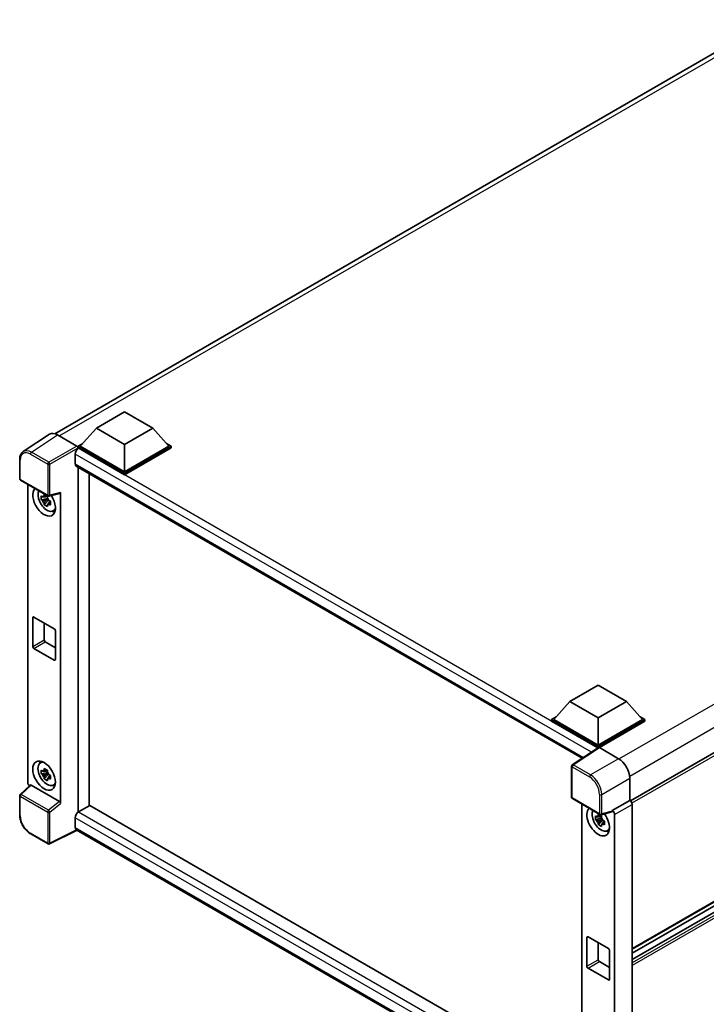
# Model space of a CAD drawing. Units: millimetres. Extents: x 87 to 10128, y 48 to 1734.
# Drawn here: x 1797 to 2031, y 333 to 669 of the extents above; entities that cross this region are included whole.
import ezdxf

# ---------------------------------------------------------------- set-up
doc = ezdxf.new("R2010")
doc.units = ezdxf.units.MM
doc.header["$LTSCALE"] = 6
doc.layers.add('Visible (ISO)', color=7, linetype='Continuous', lineweight=35)
doc.layers.add('Visible Narrow (ISO)', color=7, linetype='Continuous', lineweight=25)

msp = doc.modelspace()

# ---------------------------------------------------------------- linework, layer by layer
at = {"layer": 'Visible (ISO)'}
for p, q in [((1808.537, 527.559), (2053.1583, 668.7912)), ((2249.3289, 543.4194), (2004.8853, 402.2898)), ((1822.7148, 529.4525), (1832.3572, 535.0196)), ((1832.3572, 535.0196), (1841.9996, 529.4525)), ((1822.7148, 529.4525), (1817.238, 523.3066)), ((1832.3572, 523.8855), (1822.7148, 529.4525)), ((1841.9996, 529.4525), (1832.3572, 523.8855)), ((1841.9996, 529.4525), (1847.4764, 523.3066)), ((1806.7024, 527.3507), (1797.7506, 521.4344)), ((1809.5217, 527.138), (1816.0811, 523.351)), ((1816.4666, 523.3066), (1818.0554, 524.2239)), ((1846.659, 524.2239), (1848.2478, 523.3066)), ((1816.4666, 522.683), (1816.4666, 523.3066)), ((1832.3572, 514.1321), (1816.4666, 523.3066)), ((1816.4666, 522.6833), (1816.4666, 522.4417)), ((1816.6594, 522.5717), (1816.4666, 522.683)), ((1832.3572, 513.5086), (1816.4666, 522.683)), ((1832.3572, 514.5775), (1817.238, 523.3066)), ((1832.3572, 523.8855), (1832.3572, 514.5775)), ((1847.4764, 523.3066), (1832.3572, 514.5775)), ((1848.2478, 523.3066), (1832.3572, 514.1321)), ((1848.2478, 522.683), (1832.3572, 513.5086)), ((1848.2478, 522.683), (1848.2478, 523.3066)), ((1796.5742, 512.1809), (1796.5742, 518.785)), ((1815.5023, 520.5676), (1815.5023, 517.2274)), ((1815.8412, 516.4783), (1988.4418, 416.8273)), ((1816.4666, 516.1172), (1816.4666, 398.4271)), ((1832.3572, 513.5086), (1832.3572, 514.1321)), ((1796.8469, 511.7085), (1806.228, 506.2923)), ((1820.3235, 400.6539), (1820.3235, 513.8904)), ((1799.3123, 408.5639), (1799.3123, 510.2851)), ((1810.4791, 401.4282), (1810.4791, 507.4451)), ((1806.0322, 505.4713), (1803.9609, 505.0361)), ((1804.9591, 503.3072), (1806.3717, 504.8833)), ((1805.954, 506.3109), (1805.4035, 505.9931)), ((1805.4035, 504.7164), (1806.2829, 505.2241)), ((1806.0322, 506.031), (1806.0322, 506.2684)), ((1806.0322, 505.4713), (1806.0322, 505.5909)), ((1806.1839, 505.3838), (1806.0322, 505.4713)), ((1806.3717, 504.8833), (1806.3717, 505.0585)), ((1806.3717, 504.8833), (1806.4752, 504.8235)), ((1807.0597, 504.3959), (1806.5091, 504.078)), ((1806.6343, 506.2358), (1810.3156, 507.1655)), ((1806.8563, 504.6035), (1807.0619, 504.4848)), ((1807.9418, 501.1513), (1808.6989, 501.4863)), ((2220.5883, 475.9085), (2005.4569, 351.7023)), ((2220.2794, 474.3559), (2005.4569, 350.328)), ((2219.9823, 472.0237), (2005.4569, 348.1674)), ((1801.0388, 454.9881), (1801.0388, 464.786)), ((1801.4245, 465.0087), (1808.367, 461.0004)), ((1804.8957, 463.0046), (1804.8957, 457.2149)), ((1808.7527, 460.3324), (1808.7527, 450.5344)), ((1808.367, 450.3118), (1801.4245, 454.32)), ((1805.2814, 456.5468), (1808.7527, 454.5427)), ((1984.2437, 436.1938), (1993.8861, 441.7608)), ((1993.8861, 441.7608), (2003.5285, 436.1938)), ((1984.2437, 436.1938), (1978.7669, 430.0478)), ((1993.8861, 430.6268), (1984.2437, 436.1938)), ((2003.5285, 436.1938), (1993.8861, 430.6268)), ((2003.5285, 436.1938), (2009.0053, 430.0478)), ((1977.9955, 430.0478), (1979.5843, 430.9651)), ((1977.9955, 429.4243), (1977.9955, 430.0478)), ((1993.8861, 420.8733), (1977.9955, 430.0478)), ((1993.8861, 421.3187), (1978.7669, 430.0478)), ((1993.8861, 430.6268), (1993.8861, 421.3187)), ((2009.0053, 430.0478), (1993.8861, 421.3187)), ((2009.7767, 430.0478), (1993.8861, 420.8733)), ((2008.1879, 430.9651), (2009.7767, 430.0478)), ((2009.7767, 429.4243), (2009.7767, 430.0478)), ((1993.7442, 420.3317), (1977.9955, 429.4243)), ((2009.7767, 429.4243), (1994.2718, 420.4725)), ((1993.9896, 420.4939), (1985.0378, 414.5776)), ((1993.7442, 420.3317), (1993.6932, 420.3612)), ((1993.6932, 420.2981), (1993.6932, 420.3612)), ((1993.8861, 420.4255), (1993.8861, 420.8733)), ((1994.2715, 420.4727), (2000.8309, 416.6856)), ((1803.5852, 415.1712), (1804.2539, 415.6593)), ((1984.7931, 403.5126), (1984.7931, 414.1225)), ((1806.0322, 411.9454), (1803.9609, 411.5101)), ((1804.9591, 409.7812), (1806.3717, 411.3574)), ((1805.954, 412.785), (1805.4035, 412.4671)), ((1805.4035, 411.1904), (1806.2829, 411.6981)), ((1806.0322, 412.505), (1806.0322, 412.7424)), ((1806.0322, 411.9454), (1806.0322, 412.065)), ((1806.1839, 411.8578), (1806.0322, 411.9454)), ((1806.3717, 411.3574), (1806.3717, 411.5325)), ((1806.3717, 411.3574), (1806.4752, 411.2976)), ((1807.0597, 410.8699), (1806.5091, 410.552)), ((1806.8563, 411.0776), (1807.0619, 410.9588)), ((2004.6855, 410.0092), (2004.6855, 402.4354)), ((1800.1664, 407.6657), (1796.7491, 404.5024)), ((1810.0965, 402.1049), (1800.4663, 407.6649)), ((1807.9418, 407.6253), (1808.6989, 407.9603)), ((1796.5742, 397.498), (1796.5742, 404.1022)), ((1820.5164, 400.7653), (1816.6594, 398.5385)), ((1820.5164, 400.7653), (1988.3027, 303.8938)), ((1985.0659, 403.0402), (1994.447, 397.624)), ((1988.3027, 401.1714), (1988.3027, 298.9209)), ((2004.6855, 402.4354), (1998.6981, 398.9785)), ((2004.6855, 402.4354), (2004.686, 402.4351)), ((2005.4569, 401.0998), (2005.4569, 295.9934)), ((1815.5023, 396.5343), (1815.5023, 393.1941)), ((1816.4666, 398.4271), (1816.6594, 398.5385)), ((1816.4666, 398.4271), (1816.4666, 398.4084)), ((1994.9444, 397.1973), (1994.3938, 396.8794)), ((1998.5346, 398.4972), (1994.8532, 397.5676)), ((1995.0225, 396.9173), (1995.0225, 397.1548)), ((1995.0225, 396.3577), (1995.0225, 396.4773)), ((1998.6981, 398.7768), (1998.6981, 398.9785)), ((1998.6981, 398.9785), (1998.6986, 398.9782)), ((1999.4695, 397.643), (1999.4695, 293.0031)), ((1995.0225, 396.3577), (1992.9513, 395.9225)), ((1993.9495, 394.1936), (1995.362, 395.7697)), ((1994.3938, 395.6027), (1995.2733, 396.1105)), ((1995.1742, 396.2701), (1995.0225, 396.3577)), ((1995.362, 395.7697), (1995.362, 395.9449)), ((1995.362, 395.7697), (1995.4656, 395.7099)), ((1996.0501, 395.2822), (1995.4995, 394.9644)), ((1995.8467, 395.4899), (1996.0523, 395.3712)), ((1806.228, 387.6037), (1800.316, 391.0169)), ((1816.1326, 392.2768), (1806.7444, 387.5881)), ((1984.7931, 294.9006), (1815.8412, 392.445)), ((1996.9322, 392.0376), (1997.6892, 392.3727)), ((1990.0291, 345.8744), (1990.0291, 355.6724)), ((1990.4148, 355.8951), (1997.3573, 351.8868)), ((1993.8861, 353.8909), (1993.8861, 348.1012)), ((1997.743, 351.2188), (1997.743, 341.4208)), ((1994.2718, 347.4332), (1997.743, 345.4291)), ((1997.3573, 341.1981), (1990.4148, 345.2064))]:
    msp.add_line(p, q, dxfattribs=at)
for centre, start, end in [((1797.1196, 512.1809), 180, 240), ((1806.5007, 506.7647), 240, 284.173003), ((1985.3386, 414.1225), 123.461292, 180), ((1797.1196, 404.1022), 132.789481, 180), ((1985.3386, 403.5126), 180, 240), ((1994.7197, 398.0964), 240, 284.173003), ((1806.5007, 388.076), 240, 296.538708)]:
    msp.add_arc(centre, 0.5455, start, end, dxfattribs=at)
for centre, major_axis, ratio, start_param, end_param in [((1809.5264, 522.679), (-2.7306, 4.7295), 0.5766475, 5.49839613, 6.31804944), ((1816.6594, 521.2356), (-0.8182, -1.4171), 0.57735027, 3.92699082, 5.49778714), ((1816.0806, 522.9056), (-0.2727, 0.4724), 0.5780539, 3.9275998, 5.49717816), ((1816.6594, 517.8954), (-0.8182, -1.4171), 0.57735027, 5.49778714, 6.28318531), ((1804.8957, 504.4232), (2.7273, -4.7238), 0.57735027, 3.29297256, 7.94489041), ((1805.8985, 505.0022), (-2.1825, 3.7802), 0.57735027, 0.35706869, 3.53279276), ((1810.0932, 507.6719), (-0.2656, 0.4896), 0.5718249, 2.9967698, 3.95327169), ((1805.429, 504.7311), (-0.8539, 1.479), 0.57735027, 5.97330265, 6.59306797), ((1805.429, 504.7311), (-0.8539, 1.479), 0.57735027, 1.26091366, 1.88067899), ((1805.429, 504.7311), (0.8539, -1.479), 0.57735027, 1.26091366, 1.88067899), ((1805.429, 504.7311), (0.8539, -1.479), 0.57735027, 5.97330265, 6.59306797), ((1807.2099, 505.7593), (2.7273, -4.7238), 0.57735027, 5.62163033, 5.84503628), ((1801.4245, 464.5633), (-0.2727, 0.4724), 0.57735027, 5.49778714, 7.06858347), ((1808.367, 460.5551), (0.2727, -0.4724), 0.57735027, 0.78539816, 2.35619449), ((1805.2814, 456.9922), (0.2727, -0.4724), 0.57735027, 3.92699082, 5.49778714), ((1801.4245, 454.7654), (-0.2727, 0.4724), 0.57735027, 0.78539816, 2.35619449), ((1808.367, 450.7571), (0.2727, -0.4724), 0.57735027, 5.49778714, 7.06858347), ((1993.6932, 419.0251), (0.8182, 1.4171), 0.57735027, 0.78539816, 1.17435442), ((1994.272, 420.0268), (-0.2731, 0.473), 0.5766475, 5.49839613, 6.31804944), ((2000.8262, 412.232), (-2.7273, 4.7238), 0.5780539, 3.9275998, 5.49717816), ((1805.8985, 411.4762), (-2.1825, 3.7802), 0.57735027, 5.8919852, 9.81597807), ((1807.2099, 412.2333), (2.7273, -4.7238), 0.57735027, 3.57974168, 3.80314763), ((1805.429, 411.2052), (-0.8539, 1.479), 0.57735027, 5.97330265, 6.59306797), ((1805.429, 411.2052), (-0.8539, 1.479), 0.57735027, 1.26091366, 1.88067899), ((1805.429, 411.2052), (0.8539, -1.479), 0.57735027, 1.26091366, 1.88067899), ((1805.429, 411.2052), (0.8539, -1.479), 0.57735027, 5.97330265, 6.59306797), ((1800.0842, 408.1193), (-0.5455, 0.9448), 0.5780539, 0.78600715, 2.07195873), ((1800.4697, 407.2032), (0.2656, -0.4896), 0.5718249, 2.39113693, 3.28641551), ((1807.2099, 412.2333), (2.7273, -4.7238), 0.57735027, 5.62163033, 5.84503628), ((1810.0932, 401.647), (0.2629, -0.4856), 0.58179756, 0.82141755, 2.38355232), ((1993.8861, 395.3096), (2.7273, -4.7238), 0.57735027, 3.29297256, 8.06771222), ((2004.6851, 401.5444), (-0.5455, 0.9448), 0.5780539, 3.9275998, 5.49717816), ((1816.6594, 397.2024), (-0.8182, -1.4171), 0.57735027, 3.92699082, 5.49778714), ((1994.8889, 395.8886), (-2.1825, 3.7802), 0.57735027, 0.35706869, 3.53279276), ((1994.4194, 395.6175), (-0.8539, 1.479), 0.57735027, 5.97330265, 6.59306797), ((1994.4194, 395.6175), (0.8539, -1.479), 0.57735027, 1.26091366, 1.88067899), ((1998.3122, 399.0036), (-0.2656, 0.4896), 0.5718249, 2.9967698, 3.95327169), ((1998.6976, 398.0875), (0.5455, -0.9448), 0.5780539, 0.78600715, 2.3555855), ((1816.6594, 393.8622), (-0.8182, -1.4171), 0.57735027, 5.49778714, 6.28318531), ((1994.4194, 395.6175), (-0.8539, 1.479), 0.57735027, 1.26091366, 1.88067899), ((1994.4194, 395.6175), (0.8539, -1.479), 0.57735027, 5.97330265, 6.59306797), ((1996.2003, 396.6457), (2.7273, -4.7238), 0.57735027, 5.62163033, 5.84503628), ((1990.4148, 355.4497), (-0.2727, 0.4724), 0.57735027, 5.49778714, 7.06858347), ((1997.3573, 351.4414), (0.2727, -0.4724), 0.57735027, 0.78539816, 2.35619449), ((1994.2718, 347.8786), (0.2727, -0.4724), 0.57735027, 3.92699082, 5.49778714), ((1990.4148, 345.6517), (-0.2727, 0.4724), 0.57735027, 0.78539816, 2.35619449), ((1997.3573, 341.6435), (0.2727, -0.4724), 0.57735027, 5.49778714, 7.06858347)]:
    msp.add_ellipse(centre, major_axis=major_axis, ratio=ratio, start_param=start_param, end_param=end_param, dxfattribs=at)
msp.add_ellipse((1804.8957, 410.8972), major_axis=(2.7273, -4.7238), ratio=0.57735027, dxfattribs=at)
for points, knots in [([(1796.5742, 518.785), (1796.5742, 519.0091), (1796.5887, 519.2275), (1796.6484, 519.6489), (1796.6935, 519.8519), (1796.816, 520.2384), (1796.8935, 520.4219), (1797.0821, 520.7637), (1797.1934, 520.9219), (1797.4487, 521.2052), (1797.5929, 521.3302), (1797.7506, 521.4344)], [-0.784789176, -0.784789176, -0.784789176, -0.784789176, -0.634804167, -0.634804167, -0.484819157, -0.484819157, -0.334834148, -0.334834148, -0.184849139, -0.184849139, -0.03486413, -0.03486413, -0.03486413, -0.03486413]), ([(1803.9609, 505.0361), (1803.9431, 505.2522), (1803.9349, 505.4674), (1803.9349, 505.8706), (1803.9431, 506.0892), (1803.9609, 506.3128)], [4.331071921, 4.331071921, 4.331071921, 4.331071921, 4.398975087, 4.398975087, 4.466878254, 4.466878254, 4.466878254, 4.466878254]), ([(1803.9609, 506.3128), (1804.0576, 506.23), (1804.1559, 506.1484), (1804.2889, 506.0418), (1804.3221, 506.0155), (1804.3554, 505.9893)], [4.4863158772, 4.4863158772, 4.4863158772, 4.4863158772, 4.5307133937, 4.5307133937, 4.5453911286, 4.5453911286, 4.5453911286, 4.5453911286]), ([(1804.3554, 504.7126), (1804.3221, 504.7388), (1804.2889, 504.7651), (1804.1559, 504.8717), (1804.0576, 504.9533), (1803.9609, 505.0361)], [4.8174915459, 4.8174915459, 4.8174915459, 4.8174915459, 4.8321692807, 4.8321692807, 4.8765667973, 4.8765667973, 4.8765667973, 4.8765667973]), ([(1804.8762, 506.29), (1804.8822, 506.3389), (1804.8884, 506.388), (1804.9142, 506.5863), (1804.9357, 506.737), (1804.9591, 506.8891)], [4.8174915459, 4.8174915459, 4.8174915459, 4.8174915459, 4.8321692807, 4.8321692807, 4.8765667973, 4.8765667973, 4.8765667973, 4.8765667973]), ([(1804.9591, 506.8891), (1805.1373, 506.7787), (1805.3196, 506.67), (1805.6688, 506.4684), (1805.8623, 506.3602), (1806.0648, 506.2507)], [4.331071921, 4.331071921, 4.331071921, 4.331071921, 4.398975087, 4.398975087, 4.466878254, 4.466878254, 4.466878254, 4.466878254]), ([(1806.0648, 506.2507), (1806.0414, 506.0986), (1806.0199, 505.9479), (1805.994, 505.7496), (1805.9878, 505.7005), (1805.9819, 505.6516)], [4.4863158772, 4.4863158772, 4.4863158772, 4.4863158772, 4.5307133937, 4.5307133937, 4.5453911286, 4.5453911286, 4.5453911286, 4.5453911286]), ([(1806.5027, 504.7496), (1806.548, 504.7304), (1806.5936, 504.7112), (1806.7782, 504.6344), (1806.9195, 504.5777), (1807.0629, 504.5219)], [4.8174915459, 4.8174915459, 4.8174915459, 4.8174915459, 4.8321692807, 4.8321692807, 4.8765667973, 4.8765667973, 4.8765667973, 4.8765667973]), ([(1807.0629, 504.5219), (1807.0565, 504.2918), (1807.0535, 504.0701), (1807.0535, 503.6669), (1807.0565, 503.4547), (1807.0629, 503.2452)], [4.331071921, 4.331071921, 4.331071921, 4.331071921, 4.398975087, 4.398975087, 4.466878254, 4.466878254, 4.466878254, 4.466878254]), ([(1804.9591, 503.3072), (1804.9357, 503.4323), (1804.9142, 503.5583), (1804.8884, 503.7267), (1804.8822, 503.7686), (1804.8762, 503.8106)], [4.4863158772, 4.4863158772, 4.4863158772, 4.4863158772, 4.5307133937, 4.5307133937, 4.5453911286, 4.5453911286, 4.5453911286, 4.5453911286]), ([(1806.0648, 502.6689), (1805.8623, 502.7652), (1805.6688, 502.8674), (1805.3196, 503.069), (1805.1373, 503.1838), (1804.9591, 503.3072)], [4.331071921, 4.331071921, 4.331071921, 4.331071921, 4.398975087, 4.398975087, 4.466878254, 4.466878254, 4.466878254, 4.466878254]), ([(1805.9819, 503.1722), (1805.9878, 503.1303), (1805.994, 503.0884), (1806.0199, 502.9199), (1806.0414, 502.794), (1806.0648, 502.6689)], [4.8174915459, 4.8174915459, 4.8174915459, 4.8174915459, 4.8321692807, 4.8321692807, 4.8765667973, 4.8765667973, 4.8765667973, 4.8765667973]), ([(1807.0629, 503.2452), (1806.9195, 503.3009), (1806.7782, 503.3577), (1806.5936, 503.4345), (1806.548, 503.4537), (1806.5027, 503.4729)], [4.4863158772, 4.4863158772, 4.4863158772, 4.4863158772, 4.5307133937, 4.5307133937, 4.5453911286, 4.5453911286, 4.5453911286, 4.5453911286]), ([(1804.8762, 412.764), (1804.8822, 412.8129), (1804.8884, 412.862), (1804.9142, 413.0603), (1804.9357, 413.211), (1804.9591, 413.3631)], [4.8174915459, 4.8174915459, 4.8174915459, 4.8174915459, 4.8321692807, 4.8321692807, 4.8765667973, 4.8765667973, 4.8765667973, 4.8765667973]), ([(1804.9591, 413.3631), (1805.1373, 413.2527), (1805.3196, 413.1441), (1805.6688, 412.9425), (1805.8623, 412.8342), (1806.0648, 412.7248)], [4.331071921, 4.331071921, 4.331071921, 4.331071921, 4.398975087, 4.398975087, 4.466878254, 4.466878254, 4.466878254, 4.466878254]), ([(1803.9609, 411.5101), (1803.9431, 411.7262), (1803.9349, 411.9414), (1803.9349, 412.3446), (1803.9431, 412.5633), (1803.9609, 412.7868)], [4.331071921, 4.331071921, 4.331071921, 4.331071921, 4.398975087, 4.398975087, 4.466878254, 4.466878254, 4.466878254, 4.466878254]), ([(1803.9609, 412.7868), (1804.0576, 412.704), (1804.1559, 412.6225), (1804.2889, 412.5158), (1804.3221, 412.4895), (1804.3554, 412.4634)], [4.4863158772, 4.4863158772, 4.4863158772, 4.4863158772, 4.5307133937, 4.5307133937, 4.5453911286, 4.5453911286, 4.5453911286, 4.5453911286]), ([(1804.3554, 411.1867), (1804.3221, 411.2128), (1804.2889, 411.2391), (1804.1559, 411.3458), (1804.0576, 411.4273), (1803.9609, 411.5101)], [4.8174915459, 4.8174915459, 4.8174915459, 4.8174915459, 4.8321692807, 4.8321692807, 4.8765667973, 4.8765667973, 4.8765667973, 4.8765667973]), ([(1804.9591, 409.7812), (1804.9357, 409.9063), (1804.9142, 410.0323), (1804.8884, 410.2007), (1804.8822, 410.2426), (1804.8762, 410.2846)], [4.4863158772, 4.4863158772, 4.4863158772, 4.4863158772, 4.5307133937, 4.5307133937, 4.5453911286, 4.5453911286, 4.5453911286, 4.5453911286]), ([(1806.0648, 412.7248), (1806.0414, 412.5727), (1806.0199, 412.4219), (1805.994, 412.2236), (1805.9878, 412.1746), (1805.9819, 412.1257)], [4.4863158772, 4.4863158772, 4.4863158772, 4.4863158772, 4.5307133937, 4.5307133937, 4.5453911286, 4.5453911286, 4.5453911286, 4.5453911286]), ([(1806.5027, 411.2237), (1806.548, 411.2044), (1806.5936, 411.1852), (1806.7782, 411.1085), (1806.9195, 411.0517), (1807.0629, 410.9959)], [4.8174915459, 4.8174915459, 4.8174915459, 4.8174915459, 4.8321692807, 4.8321692807, 4.8765667973, 4.8765667973, 4.8765667973, 4.8765667973]), ([(1807.0629, 409.7192), (1806.9195, 409.775), (1806.7782, 409.8318), (1806.5936, 409.9085), (1806.548, 409.9277), (1806.5027, 409.947)], [4.4863158772, 4.4863158772, 4.4863158772, 4.4863158772, 4.5307133937, 4.5307133937, 4.5453911286, 4.5453911286, 4.5453911286, 4.5453911286]), ([(1807.0629, 410.9959), (1807.0565, 410.7658), (1807.0535, 410.5441), (1807.0535, 410.1409), (1807.0565, 409.9287), (1807.0629, 409.7192)], [4.331071921, 4.331071921, 4.331071921, 4.331071921, 4.398975087, 4.398975087, 4.466878254, 4.466878254, 4.466878254, 4.466878254]), ([(1806.0648, 409.1429), (1805.8623, 409.2393), (1805.6688, 409.3415), (1805.3196, 409.5431), (1805.1373, 409.6578), (1804.9591, 409.7812)], [4.331071921, 4.331071921, 4.331071921, 4.331071921, 4.398975087, 4.398975087, 4.466878254, 4.466878254, 4.466878254, 4.466878254]), ([(1805.9819, 409.6463), (1805.9878, 409.6043), (1805.994, 409.5624), (1806.0199, 409.3939), (1806.0414, 409.268), (1806.0648, 409.1429)], [4.8174915459, 4.8174915459, 4.8174915459, 4.8174915459, 4.8321692807, 4.8321692807, 4.8765667973, 4.8765667973, 4.8765667973, 4.8765667973]), ([(1800.316, 391.0169), (1800.1129, 391.1342), (1799.9123, 391.2684), (1799.5193, 391.5672), (1799.3269, 391.7317), (1798.9537, 392.0872), (1798.7728, 392.2781), (1798.4262, 392.6821), (1798.2604, 392.8952), (1797.9472, 393.3388), (1797.7997, 393.5693), (1797.5264, 394.0427), (1797.4005, 394.2856), (1797.173, 394.7787), (1797.0713, 395.0288), (1796.8948, 395.531), (1796.8198, 395.7831), (1796.6986, 396.284), (1796.6523, 396.5329), (1796.5901, 397.0226), (1796.5742, 397.2635), (1796.5742, 397.498)], [-0.78478918, -0.78478918, -0.78478918, -0.78478918, -0.62783134, -0.62783134, -0.47087351, -0.47087351, -0.31391567, -0.31391567, -0.15695784, -0.15695784, 0, 0, 0.15695784, 0.15695784, 0.31391567, 0.31391567, 0.47087351, 0.47087351, 0.62783134, 0.62783134, 0.78478918, 0.78478918, 0.78478918, 0.78478918]), ([(1992.9513, 395.9225), (1992.9335, 396.1386), (1992.9253, 396.3537), (1992.9253, 396.757), (1992.9335, 396.9756), (1992.9513, 397.1992)], [4.331071921, 4.331071921, 4.331071921, 4.331071921, 4.398975087, 4.398975087, 4.466878254, 4.466878254, 4.466878254, 4.466878254]), ([(1992.9513, 397.1992), (1993.0479, 397.1164), (1993.1463, 397.0348), (1993.2792, 396.9282), (1993.3124, 396.9019), (1993.3458, 396.8757)], [4.4863158772, 4.4863158772, 4.4863158772, 4.4863158772, 4.5307133937, 4.5307133937, 4.5453911286, 4.5453911286, 4.5453911286, 4.5453911286]), ([(1993.8666, 397.1764), (1993.8725, 397.2252), (1993.8787, 397.2743), (1993.9046, 397.4726), (1993.9261, 397.6234), (1993.9495, 397.7755)], [4.8174915459, 4.8174915459, 4.8174915459, 4.8174915459, 4.8321692807, 4.8321692807, 4.8765667973, 4.8765667973, 4.8765667973, 4.8765667973]), ([(1993.9495, 397.7755), (1994.1277, 397.6651), (1994.3099, 397.5564), (1994.6591, 397.3548), (1994.8526, 397.2466), (1995.0551, 397.1371)], [4.331071921, 4.331071921, 4.331071921, 4.331071921, 4.398975087, 4.398975087, 4.466878254, 4.466878254, 4.466878254, 4.466878254]), ([(1995.0551, 397.1371), (1995.0317, 396.985), (1995.0103, 396.8343), (1994.9844, 396.636), (1994.9782, 396.5869), (1994.9722, 396.538)], [4.4863158772, 4.4863158772, 4.4863158772, 4.4863158772, 4.5307133937, 4.5307133937, 4.5453911286, 4.5453911286, 4.5453911286, 4.5453911286]), ([(1993.3458, 395.599), (1993.3124, 395.6252), (1993.2792, 395.6515), (1993.1463, 395.7581), (1993.0479, 395.8397), (1992.9513, 395.9225)], [4.8174915459, 4.8174915459, 4.8174915459, 4.8174915459, 4.8321692807, 4.8321692807, 4.8765667973, 4.8765667973, 4.8765667973, 4.8765667973]), ([(1993.9495, 394.1936), (1993.9261, 394.3187), (1993.9046, 394.4446), (1993.8787, 394.6131), (1993.8725, 394.655), (1993.8666, 394.697)], [4.4863158772, 4.4863158772, 4.4863158772, 4.4863158772, 4.5307133937, 4.5307133937, 4.5453911286, 4.5453911286, 4.5453911286, 4.5453911286]), ([(1995.0551, 393.5552), (1994.8526, 393.6516), (1994.6591, 393.7538), (1994.3099, 393.9554), (1994.1277, 394.0701), (1993.9495, 394.1936)], [4.331071921, 4.331071921, 4.331071921, 4.331071921, 4.398975087, 4.398975087, 4.466878254, 4.466878254, 4.466878254, 4.466878254]), ([(1994.9722, 394.0586), (1994.9782, 394.0166), (1994.9844, 393.9747), (1995.0103, 393.8063), (1995.0317, 393.6803), (1995.0551, 393.5552)], [4.8174915459, 4.8174915459, 4.8174915459, 4.8174915459, 4.8321692807, 4.8321692807, 4.8765667973, 4.8765667973, 4.8765667973, 4.8765667973]), ([(1995.493, 395.636), (1995.5383, 395.6167), (1995.5839, 395.5976), (1995.7686, 395.5208), (1995.9099, 395.464), (1996.0533, 395.4082)], [4.8174915459, 4.8174915459, 4.8174915459, 4.8174915459, 4.8321692807, 4.8321692807, 4.8765667973, 4.8765667973, 4.8765667973, 4.8765667973]), ([(1996.0533, 394.1315), (1995.9099, 394.1873), (1995.7686, 394.2441), (1995.5839, 394.3209), (1995.5383, 394.34), (1995.493, 394.3593)], [4.4863158772, 4.4863158772, 4.4863158772, 4.4863158772, 4.5307133937, 4.5307133937, 4.5453911286, 4.5453911286, 4.5453911286, 4.5453911286]), ([(1996.0533, 395.4082), (1996.0468, 395.1781), (1996.0438, 394.9565), (1996.0438, 394.5532), (1996.0468, 394.3411), (1996.0533, 394.1315)], [4.331071921, 4.331071921, 4.331071921, 4.331071921, 4.398975087, 4.398975087, 4.466878254, 4.466878254, 4.466878254, 4.466878254])]:
    msp.add_open_spline(points, degree=3, knots=knots, dxfattribs=at)
for points, weights in [([(1805.4035, 505.9931), (1805.0196, 506.0078), (1804.3554, 505.9893)], [1.35956394726, 1.22656475141, 1.03074466748]), ([(1804.3554, 504.7126), (1805.0196, 504.7311), (1805.4035, 504.7164)], [1.03074466748, 1.22656475141, 1.35956394726]), ([(1804.8762, 506.29), (1805.2243, 506.1259), (1805.4035, 505.9931)], [1.03074466748, 1.22656475141, 1.35956394726]), ([(1805.4035, 504.7164), (1805.2243, 504.3766), (1804.8762, 503.8106)], [1.35956394726, 1.22656475141, 1.03074466748]), ([(1805.9819, 503.1722), (1806.3299, 503.7382), (1806.5091, 504.078)], [1.03074466748, 1.22656475141, 1.35956394726]), ([(1806.5091, 504.078), (1806.5346, 503.8564), (1806.5027, 503.4729)], [1.35956394726, 1.22656475141, 1.03074466748]), ([(1805.4035, 412.4671), (1805.0196, 412.4818), (1804.3554, 412.4634)], [1.35956394726, 1.22656475141, 1.03074466748]), ([(1804.3554, 411.1867), (1805.0196, 411.2051), (1805.4035, 411.1904)], [1.03074466748, 1.22656475141, 1.35956394726]), ([(1804.8762, 412.764), (1805.2243, 412.5999), (1805.4035, 412.4671)], [1.03074466748, 1.22656475141, 1.35956394726]), ([(1805.4035, 411.1904), (1805.2243, 410.8506), (1804.8762, 410.2846)], [1.35956394726, 1.22656475141, 1.03074466748]), ([(1805.9819, 409.6463), (1806.3299, 410.2122), (1806.5091, 410.552)], [1.03074466748, 1.22656475141, 1.35956394726]), ([(1806.5091, 410.552), (1806.5346, 410.3304), (1806.5027, 409.947)], [1.35956394726, 1.22656475141, 1.03074466748]), ([(1994.3938, 396.8794), (1994.01, 396.8941), (1993.3458, 396.8757)], [1.35956394726, 1.22656475141, 1.03074466748]), ([(1993.8666, 397.1764), (1994.2146, 397.0123), (1994.3938, 396.8794)], [1.03074466748, 1.22656475141, 1.35956394726]), ([(1993.3458, 395.599), (1994.01, 395.6174), (1994.3938, 395.6027)], [1.03074466748, 1.22656475141, 1.35956394726]), ([(1994.3938, 395.6027), (1994.2146, 395.2629), (1993.8666, 394.697)], [1.35956394726, 1.22656475141, 1.03074466748]), ([(1994.9722, 394.0586), (1995.3203, 394.6246), (1995.4995, 394.9644)], [1.03074466748, 1.22656475141, 1.35956394726]), ([(1995.4995, 394.9644), (1995.5249, 394.7427), (1995.493, 394.3593)], [1.35956394726, 1.22656475141, 1.03074466748])]:
    msp.add_rational_spline(points, weights, degree=2, dxfattribs=at)
at = {"layer": 'Visible Narrow (ISO)'}
for p, q in [((2054.9388, 668.1589), (1810.1026, 526.8026)), ((2245.8497, 557.9272), (2001.017, 416.573)), ((2249.3209, 551.9149), (2004.6478, 410.6528)), ((2249.9873, 542.7243), (2005.3888, 401.5053)), ((1800.5753, 521.2252), (1809.5217, 527.138)), ((1806.4873, 517.8119), (1800.5753, 521.2252)), ((1816.0811, 523.351), (1806.4873, 517.8119)), ((1806.8727, 517.1443), (1816.4666, 522.6833)), ((1993.6932, 420.3612), (1816.6594, 522.5717)), ((1796.7339, 511.9582), (1796.7339, 518.5623)), ((1800.2031, 520.5652), (1806.115, 517.1519)), ((1991.5862, 418.9055), (1815.5023, 520.5676)), ((1806.115, 517.1519), (1806.115, 506.542)), ((1806.8727, 506.5344), (1806.8727, 517.1443)), ((1815.5023, 517.2274), (1988.8887, 417.1227)), ((1806.115, 506.542), (1796.7339, 511.9582)), ((1810.4791, 507.4451), (1806.8727, 506.5344)), ((2220.6372, 476.1212), (2005.4569, 351.8868)), ((2219.9731, 471.9077), (2005.4569, 348.0567)), ((2219.9135, 470.8044), (2005.4569, 346.9878)), ((2219.9043, 469.9083), (2005.4569, 346.0971)), ((1801.0388, 464.786), (1801.4245, 465.0087)), ((1801.0388, 454.9881), (1804.8957, 457.2149)), ((1801.4245, 454.32), (1805.2814, 456.5468)), ((1808.367, 450.3118), (1808.7527, 450.5344)), ((1985.3251, 414.5598), (1994.2715, 420.4727)), ((2000.8309, 416.6856), (1991.2371, 411.1466)), ((1984.9529, 413.8998), (1990.8649, 410.4866)), ((1984.9529, 403.2899), (1984.9529, 413.8998)), ((1991.2371, 411.1466), (1985.3251, 414.5598)), ((1995.0917, 404.4702), (2004.6855, 410.0092)), ((1797.0239, 404.4783), (1800.4663, 407.6649)), ((1796.7339, 397.2754), (1796.7339, 403.8795)), ((1796.7339, 403.8795), (1806.115, 398.4633)), ((1806.405, 399.0622), (1797.0239, 404.4783)), ((1994.334, 397.8737), (1984.9529, 403.2899)), ((1994.334, 404.4779), (1994.334, 397.8737)), ((1995.0917, 397.8661), (1995.0917, 404.4702)), ((1810.0965, 402.1049), (1806.405, 399.0622)), ((1806.8727, 398.4557), (1810.4791, 401.4282)), ((2004.686, 402.4351), (1998.6986, 398.9782)), ((1999.4695, 397.643), (2005.4569, 401.0998)), ((1806.115, 398.4633), (1806.115, 387.8534)), ((1806.8727, 387.8457), (1806.8727, 398.4557)), ((1986.8703, 297.595), (1815.5023, 396.5343)), ((1816.6594, 398.5385), (1988.3027, 299.4402)), ((1998.6981, 398.7768), (1995.0917, 397.8661)), ((1815.5023, 393.1941), (1984.7935, 295.4538)), ((1806.115, 387.8534), (1800.2031, 391.2666)), ((1815.9529, 392.3806), (1806.8727, 387.8457)), ((1990.0291, 355.6724), (1990.4148, 355.8951)), ((1990.0291, 345.8744), (1993.8861, 348.1012)), ((1990.4148, 345.2064), (1994.2718, 347.4332)), ((1997.3573, 341.1981), (1997.743, 341.4208))]:
    msp.add_line(p, q, dxfattribs=at)
for centre, major_axis, ratio, start_param, end_param in [((1800.2073, 516.5521), (-2.4575, 4.2566), 0.5766475, 5.49839613, 7.06797448), ((1800.593, 516.7748), (-2.7584, 4.7119), 0.57677384, 5.49491862, 6.31457193), ((1800.5888, 520.7879), (0.2727, 0.4724), 0.57735027, 0.82030475, 2.35619449), ((1797.1196, 518.785), (-0.5455, 0), 0.57735027, 0, 0.78539816), ((1806.5007, 517.3746), (0.2727, 0.4724), 0.57735027, 0.82030475, 2.35619449), ((1806.5007, 517.3746), (-0.2727, 0.4724), 0.53637355, 3.9275998, 5.49717816), ((1806.5007, 517.3746), (-0.5455, 0), 0.57735027, 0.78539816, 2.32128791), ((1797.1196, 512.1809), (-0.5455, 0), 0.57735027, 0, 0.78539816), ((1797.1196, 512.1809), (-0.2727, -0.4724), 0.57735027, 5.49778714, 6.28318531), ((1806.5007, 506.7647), (0.5455, 0), 0.57735027, 3.92699082, 5.46288056), ((1806.5007, 506.7647), (-0.2727, -0.4724), 0.57735027, 5.49778714, 6.28318531), ((1806.5007, 506.7647), (0.1336, -0.5289), 0.68265399, 0, 0.9565019), ((1985.3386, 414.1225), (-0.5455, 0), 0.57735027, 0, 0.78539816), ((1985.3386, 414.1225), (-0.2727, -0.4724), 0.57735027, 3.9618974, 5.49778714), ((1985.3386, 414.1225), (-0.3007, 0.4551), 0.5766475, 5.463532, 6.28318531), ((1991.2505, 410.7093), (0.2727, 0.4724), 0.57735027, 0.82030475, 2.35619449), ((1990.8606, 406.4783), (2.4545, -4.2514), 0.5780539, 0.78600715, 2.3555855), ((1991.2463, 406.701), (-2.7273, 4.7238), 0.57388586, 3.9275998, 5.49717816), ((1797.1196, 404.1022), (-0.5455, 0), 0.57735027, 0, 0.78539816), ((1797.1196, 404.1022), (-0.2727, -0.4724), 0.57735027, 4.17779463, 5.49778714), ((1797.1196, 404.1022), (-0.3705, 0.4003), 0.43528024, 5.38790672, 6.28318531), ((1985.3386, 403.5126), (-0.5455, 0), 0.57735027, 0, 0.78539816), ((1985.3386, 403.5126), (-0.2727, -0.4724), 0.57735027, 5.49778714, 6.28318531), ((1994.7197, 404.7005), (0.5455, 0), 0.57735027, 3.92699082, 5.46288056), ((1797.1196, 397.498), (-0.5455, 0), 0.57735027, 0, 0.78539816), ((1800.2073, 395.2749), (-2.4545, 4.2514), 0.5780539, 0.78600715, 2.3555855), ((1806.5007, 398.686), (0.2727, 0.4724), 0.57735027, 1.03620198, 2.35619449), ((1806.5007, 398.686), (-0.5455, 0), 0.57735027, 0.78539816, 2.32128791), ((1806.5007, 398.686), (-0.3469, 0.4209), 0.39624112, 3.84968252, 5.41181729), ((1994.7197, 398.0964), (0.5455, 0), 0.57735027, 3.92699082, 5.46288056), ((1994.7197, 398.0964), (-0.2727, -0.4724), 0.57735027, 5.49778714, 6.28318531), ((1994.7197, 398.0964), (0.1336, -0.5289), 0.68265399, 0, 0.9565019), ((1800.5888, 391.4893), (-0.2727, -0.4724), 0.57735027, 5.49778714, 6.28318531), ((1806.5007, 388.076), (-0.2727, -0.4724), 0.57735027, 5.49778714, 6.28318531), ((1806.5007, 388.076), (0.5455, 0), 0.57735027, 3.92699082, 5.46288056), ((1806.5007, 388.076), (0.2437, -0.488), 0.5766475, 0, 0.81965331)]:
    msp.add_ellipse(centre, major_axis=major_axis, ratio=ratio, start_param=start_param, end_param=end_param, dxfattribs=at)

doc.saveas('drawing.dxf')
